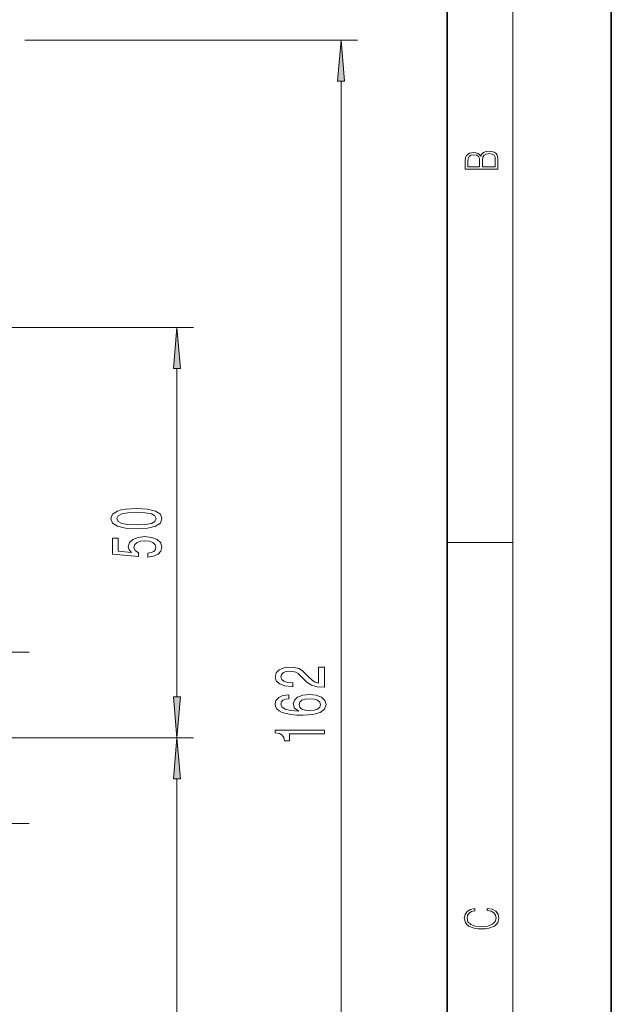
# Model space of a CAD drawing. Extents: x 0 to 210, y 0 to 297.
# Drawn here: x 174 to 210, y 167 to 227 of the extents above; entities that cross this region are included whole.
import ezdxf

# ---------------------------------------------------------------- set-up
doc = ezdxf.new("R2010")
doc.units = 0

msp = doc.modelspace()

# ---------------------------------------------------------------- linework, layer by layer
at = {"color": 7, "lineweight": 35}
for p, q in [((210, 0), (210, 297)), ((200, 10), (200, 287))]:
    msp.add_line(p, q, dxfattribs=at)
at = {"color": 7, "lineweight": 13}
for p, q in [((204, 6), (204, 291)), ((174.246, 225.259), (194.527, 225.259)), ((193.527, 146.75), (193.527, 222.769)), ((166.527, 207.759), (184.527, 207.759)), ((183.527, 185.25), (183.527, 205.269)), ((200, 194.667), (204, 194.667)), ((163.527, 187.984), (174.527, 187.984)), ((166.527, 182.759), (184.527, 182.759)), ((174.136, 182.759), (184.527, 182.759)), ((183.527, 146.75), (183.527, 180.269)), ((163.527, 177.534), (174.527, 177.534))]:
    msp.add_line(p, q, dxfattribs=at)
for points in [[(193.745, 222.769), (193.527, 225.259), (193.309, 222.769)], [(203.093, 217.408), (203.093, 217.824), (203.087, 218.093), (203.048, 218.255), (202.973, 218.353), (202.859, 218.429), (202.72, 218.474), (202.553, 218.491), (202.367, 218.47), (202.214, 218.412), (202.103, 218.32), (202.036, 218.199), (201.966, 218.293), (201.866, 218.364), (201.746, 218.406), (201.605, 218.422), (201.351, 218.374), (201.173, 218.241), (201.109, 218.095), (201.093, 217.905), (201.093, 217.408)], [(202.929, 217.546), (202.139, 217.546), (202.139, 217.961), (202.167, 218.128), (202.242, 218.251), (202.37, 218.324), (202.545, 218.349), (202.734, 218.324), (202.851, 218.251), (202.912, 218.128), (202.929, 217.951)], [(201.257, 217.88), (201.274, 218.055), (201.329, 218.18), (201.44, 218.255), (201.616, 218.28), (201.797, 218.253), (201.905, 218.178), (201.961, 218.049), (201.975, 217.867), (201.975, 217.546), (201.257, 217.546)], [(183.745, 205.269), (183.527, 207.759), (183.309, 205.269)], [(181.061, 195.49), (181.74, 195.529), (182.224, 195.651), (182.518, 195.845), (182.613, 196.115), (182.518, 196.382), (182.224, 196.577), (181.74, 196.696), (181.061, 196.738), (180.387, 196.696), (180.119, 196.647), (179.898, 196.577), (179.604, 196.382), (179.505, 196.115), (179.604, 195.845), (179.903, 195.651), (180.387, 195.529)], [(181.061, 195.739), (180.538, 195.76), (180.162, 195.825), (179.942, 195.941), (179.864, 196.115), (179.942, 196.286), (180.162, 196.403), (180.538, 196.468), (181.061, 196.489), (181.589, 196.468), (181.965, 196.403), (182.185, 196.286), (182.259, 196.115), (182.185, 195.941), (181.965, 195.825), (181.589, 195.76)], [(181.744, 193.76), (182.099, 193.817), (182.375, 193.945), (182.548, 194.131), (182.613, 194.37), (182.535, 194.632), (182.324, 194.837), (181.986, 194.966), (181.554, 195.016), (181.152, 194.972), (180.836, 194.847), (180.633, 194.653), (180.56, 194.401), (180.612, 194.207), (180.754, 194.056), (179.946, 194.129), (179.946, 194.917), (179.592, 194.917), (179.592, 193.955), (181.182, 193.812), (181.182, 194.02), (180.979, 194.17), (180.906, 194.362), (180.953, 194.528), (181.092, 194.655), (181.303, 194.736), (181.576, 194.764), (181.848, 194.736), (182.06, 194.653), (182.194, 194.526), (182.241, 194.362), (182.211, 194.225), (182.112, 194.118), (181.956, 194.041), (181.744, 194.002)], [(192.527, 185.838), (192.527, 187.075), (192.155, 187.075), (192.155, 186.097), (191.952, 186.152), (191.783, 186.245), (191.476, 186.533), (191.347, 186.686), (191.161, 186.857), (190.945, 186.979), (190.689, 187.049), (190.4, 187.075), (190.037, 187.031), (189.751, 186.909), (189.57, 186.722), (189.505, 186.481), (189.579, 186.232), (189.782, 186.043), (190.106, 185.921), (190.534, 185.879), (190.594, 185.879), (190.594, 186.115), (190.56, 186.115), (190.266, 186.139), (190.05, 186.209), (189.911, 186.32), (189.864, 186.468), (189.907, 186.619), (190.015, 186.73), (190.184, 186.803), (190.396, 186.829), (190.594, 186.81), (190.763, 186.761), (190.91, 186.678), (191.04, 186.564), (191.178, 186.411), (191.446, 186.157), (191.731, 185.978), (192.077, 185.872), (192.514, 185.838)], [(190.335, 185.382), (189.985, 185.333), (189.726, 185.218), (189.561, 185.042), (189.505, 184.814), (189.535, 184.661), (189.617, 184.529), (189.751, 184.412), (189.942, 184.313), (190.179, 184.235), (190.469, 184.178), (190.811, 184.142), (191.195, 184.132), (191.809, 184.173), (192.254, 184.3), (192.522, 184.505), (192.613, 184.785), (192.535, 185.037), (192.332, 185.229), (192.012, 185.353), (191.606, 185.397), (191.195, 185.353), (190.88, 185.234), (190.681, 185.05), (190.612, 184.822), (190.698, 184.575), (190.945, 184.391), (190.469, 184.43), (190.128, 184.513), (189.924, 184.64), (189.855, 184.816), (189.89, 184.946), (189.981, 185.045), (190.132, 185.109), (190.335, 185.143)], [(183.309, 185.25), (183.527, 182.759), (183.745, 185.25)], [(191.61, 185.146), (191.883, 185.117), (192.09, 185.045), (192.228, 184.928), (192.272, 184.783), (192.228, 184.63), (192.094, 184.513), (191.887, 184.438), (191.615, 184.414), (191.347, 184.44), (191.143, 184.513), (191.014, 184.632), (190.966, 184.793), (191.014, 184.933), (191.139, 185.045), (191.342, 185.117)], [(192.527, 183.001), (192.527, 183.237), (189.505, 183.237), (189.505, 183.061), (189.769, 183.014), (189.946, 182.921), (190.05, 182.778), (190.084, 182.581), (190.391, 182.581), (190.391, 183.001)], [(183.745, 180.269), (183.527, 182.759), (183.309, 180.269)], [(202.439, 172.235), (202.67, 172.193), (202.842, 172.099), (202.948, 171.959), (202.984, 171.78), (202.926, 171.563), (202.753, 171.4), (202.47, 171.296), (202.086, 171.261), (201.708, 171.296), (201.432, 171.398), (201.262, 171.559), (201.204, 171.776), (201.237, 171.947), (201.332, 172.082), (201.482, 172.176), (201.677, 172.22), (201.677, 172.356), (201.415, 172.306), (201.215, 172.187), (201.087, 172.007), (201.04, 171.776), (201.112, 171.505), (201.198, 171.392), (201.318, 171.296), (201.646, 171.165), (201.855, 171.129), (202.089, 171.119), (202.328, 171.129), (202.536, 171.165), (202.87, 171.294), (203.079, 171.5), (203.148, 171.772), (203.098, 172.012), (202.962, 172.195), (202.74, 172.316), (202.439, 172.37)]]:
    msp.add_lwpolyline(points, close=True, dxfattribs=at)
for points in [[(193.745, 222.769), (193.527, 225.259), (193.745, 222.769), (193.309, 222.769)], [(183.745, 205.269), (183.527, 207.759), (183.745, 205.269), (183.309, 205.269)], [(183.309, 185.25), (183.527, 182.759), (183.309, 185.25), (183.745, 185.25)], [(183.745, 180.269), (183.527, 182.759), (183.745, 180.269), (183.309, 180.269)]]:
    msp.add_solid(points, dxfattribs=at)

doc.saveas('drawing.dxf')
